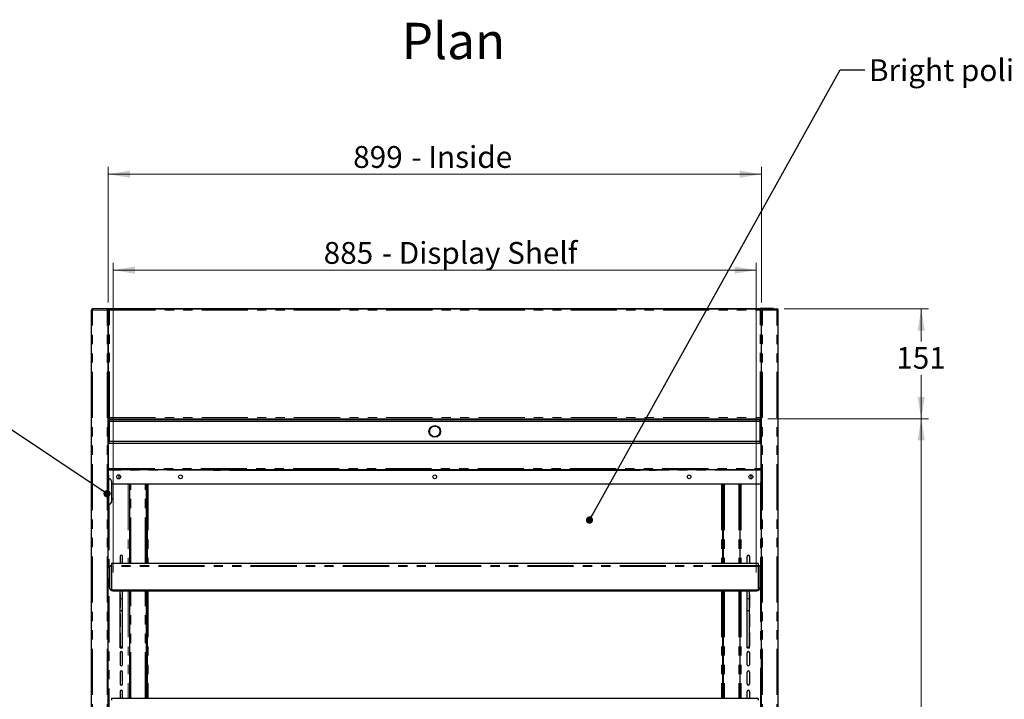
# Model space of a CAD drawing. Units: millimetres. Extents: x 0 to 586, y 0 to 420.
# Drawn here: x 157 to 293, y 224 to 317 of the extents above; entities that cross this region are included whole.
import ezdxf

# ---------------------------------------------------------------- set-up
doc = ezdxf.new("R2010")
doc.units = ezdxf.units.MM
doc.linetypes.add('PHANTOM', pattern=[12.7, 6.35, -1.27, 1.27, -1.27, 1.27, -1.27])
doc.styles.add('SLDTEXTSTYLE0', font='TXT', dxfattribs={"width": 0.605})
doc.dimstyles.new('SLDDIMSTYLE0', dxfattribs={"dimtxt": 0.18, "dimasz": 1, "dimexe": 0, "dimexo": 0.0625, "dimgap": 0, "dimtad": 0, "dimtih": 1, "dimtoh": 1, "dimdec": 0, "dimrnd": 1e-09, "dimzin": 0, "dimdsep": 46, "dimtxsty": 'Standard', "dimblk1": 'DOT', "dimblk2": 'DOT', "dimsah": 1, "dimcen": 0.09, "dimadec": 0, "dimazin": 0, "dimtfac": 1, "dimtdec": 0, "dimtofl": 0, "dimtmove": 0, "dimatfit": 3, "dimldrblk": 'DOT', "dimfxl": 0, "dimfrac": 2, "dimtolj": 1, "dimtzin": 0, "dimarcsym": 0})
doc.dimstyles.new('SLDDIMSTYLE2', dxfattribs={"dimtxt": 3, "dimasz": 3, "dimexe": 0, "dimexo": 0.0625, "dimgap": 0.75, "dimtad": 0, "dimtih": 1, "dimtoh": 1, "dimdec": 1, "dimlfac": 10, "dimrnd": 1e-09, "dimzin": 12, "dimdsep": 46, "dimtxsty": 'SLDTEXTSTYLE0', "dimsah": 1, "dimcen": 0.09, "dimadec": 0, "dimazin": 3, "dimtfac": 1, "dimtofl": 0, "dimtmove": 0, "dimatfit": 3, "dimfxl": 0, "dimfrac": 2, "dimtolj": 1, "dimtzin": 12, "dimarcsym": 0})
doc.dimstyles.new('SLDDIMSTYLE3', dxfattribs={"dimtxt": 3, "dimasz": 3, "dimexe": 0, "dimexo": 0.0625, "dimgap": 0.75, "dimtad": 0, "dimtih": 1, "dimtoh": 1, "dimdec": 0, "dimlfac": 10, "dimrnd": 1e-09, "dimzin": 12, "dimdsep": 46, "dimtxsty": 'SLDTEXTSTYLE0', "dimsah": 1, "dimcen": 0.09, "dimadec": 0, "dimazin": 3, "dimtfac": 1, "dimtofl": 0, "dimtmove": 0, "dimatfit": 3, "dimfxl": 0, "dimfrac": 2, "dimtolj": 1, "dimtzin": 12, "dimarcsym": 0})

# ---------------------------------------------------------------- blocks, each defined once
blk = doc.blocks.new('_DOT')
at = {"color": 0, "linetype": 'ByBlock', "lineweight": -2}
blk.add_line((-0.5, 0), (-1, 0), dxfattribs=at)
at = {"color": 0, "linetype": 'ByBlock', "const_width": 0.5}
blk.add_lwpolyline([(-0.25, 0, 1), (0.25, 0, 1)], format="xyb", close=True, dxfattribs=at)
blk = doc.blocks.new('_D_1')
at = {"color": 7, "linetype": 'Continuous', "lineweight": 18}
for p, q in [((170.24, 241.05), (170.24, 283.64)), ((258.74, 241.05), (258.74, 283.64)), ((170.24, 282.64), (258.74, 282.64))]:
    blk.add_line(p, q, dxfattribs=at)
for points in [[(170.24, 282.64), (173.24, 282.14), (173.24, 283.14)], [(258.74, 282.64), (255.74, 283.14), (255.74, 282.14)]]:
    blk.add_solid(points, dxfattribs=at)
at = {"color": 7, "linetype": 'Continuous', "lineweight": 18, "char_height": 3, "attachment_point": 1, "style": 'SLDTEXTSTYLE0'}
for s, insert in [('885', (199.2, 286.51)), ('- Display Shelf', (207.2, 286.51))]:
    blk.add_mtext(s, dxfattribs=dict(at, insert=insert))
blk = doc.blocks.new('_D_2')
at = {"color": 7, "linetype": 'Continuous', "lineweight": 18}
for p, q in [((169.54, 278.19), (169.54, 296.84)), ((259.44, 278.19), (259.44, 296.84)), ((169.54, 295.84), (259.44, 295.84))]:
    blk.add_line(p, q, dxfattribs=at)
for points in [[(169.54, 295.84), (172.54, 295.34), (172.54, 296.34)], [(259.44, 295.84), (256.44, 296.34), (256.44, 295.34)]]:
    blk.add_solid(points, dxfattribs=at)
at = {"color": 7, "linetype": 'Continuous', "lineweight": 18, "char_height": 3, "attachment_point": 1, "style": 'SLDTEXTSTYLE0'}
for s, insert in [('899', (203.26, 299.71)), ('- Inside', (211.26, 299.71))]:
    blk.add_mtext(s, dxfattribs=dict(at, insert=insert))
blk = doc.blocks.new('_D_3')
at = {"color": 7, "linetype": 'Continuous', "lineweight": 18}
for p, q in [((262.56, 277.3), (282.44, 277.3)), ((281.44, 277.3), (281.44, 272.81)), ((281.44, 262.2), (281.44, 268.21)), ((260.32, 262.2), (282.44, 262.2))]:
    blk.add_line(p, q, dxfattribs=at)
for points in [[(281.44, 277.3), (280.94, 274.3), (281.94, 274.3)], [(281.44, 262.2), (281.94, 265.2), (280.94, 265.2)]]:
    blk.add_solid(points, dxfattribs=at)
at = {"color": 7, "linetype": 'Continuous', "lineweight": 18, "insert": (278, 272.07), "char_height": 3, "attachment_point": 1, "style": 'SLDTEXTSTYLE0'}
blk.add_mtext('151', dxfattribs=at)
blk = doc.blocks.new('_D_4')
at = {"color": 7, "linetype": 'Continuous', "lineweight": 18}
for p, q in [((260.32, 262.2), (282.44, 262.2)), ((281.44, 262.2), (281.44, 219.46)), ((281.44, 158.18), (281.44, 214.86)), ((260.29, 158.18), (282.44, 158.18))]:
    blk.add_line(p, q, dxfattribs=at)
for points in [[(281.44, 262.2), (280.94, 259.2), (281.94, 259.2)], [(281.44, 158.18), (281.94, 161.18), (280.94, 161.18)]]:
    blk.add_solid(points, dxfattribs=at)
at = {"color": 7, "linetype": 'Continuous', "lineweight": 18, "insert": (276.86, 218.72), "char_height": 3, "attachment_point": 1, "style": 'SLDTEXTSTYLE0'}
blk.add_mtext('1040', dxfattribs=at)

msp = doc.modelspace()

# ---------------------------------------------------------------- linework, layer by layer
at = {"color": 7, "linetype": 'Continuous', "lineweight": 25}
for p, q in [((167.242, 97.2), (167.242, 277.14)), ((167.242, 277.14), (167.402, 277.14)), ((167.402, 277.2), (167.402, 277.3)), ((167.419, 277.3), (167.402, 277.3)), ((169.435, 277.3), (167.419, 277.3)), ((167.892, 277.3), (167.892, 277.37)), ((167.892, 277.37), (168.192, 277.37)), ((168.192, 277.37), (169.712, 277.37)), ((169.435, 277.3), (169.435, 277.2)), ((169.435, 277.3), (169.442, 277.3)), ((169.442, 277.2), (169.436, 277.2)), ((169.442, 277.3), (169.712, 277.3)), ((169.442, 277.191), (169.442, 277.2)), ((169.442, 277.193), (169.542, 277.193)), ((169.542, 97.2), (169.542, 277.193)), ((169.552, 277.14), (169.542, 277.14)), ((169.552, 277.14), (169.552, 262.308)), ((169.712, 277.14), (169.552, 277.14)), ((169.712, 277.37), (259.272, 277.37)), ((169.712, 277.37), (169.712, 277.368)), ((169.712, 277.368), (169.712, 277.3)), ((169.712, 277.3), (259.272, 277.3)), ((169.712, 277.3), (169.712, 277.14)), ((259.272, 277.37), (259.272, 277.368)), ((260.792, 277.37), (259.272, 277.37)), ((259.272, 277.368), (259.272, 277.3)), ((259.542, 277.3), (259.272, 277.3)), ((259.272, 277.3), (259.272, 277.14)), ((259.272, 277.14), (259.432, 277.14)), ((259.432, 277.14), (259.432, 262.308)), ((259.432, 277.14), (259.442, 277.14)), ((259.442, 97.2), (259.442, 277.193)), ((259.542, 277.193), (259.442, 277.193)), ((259.549, 277.3), (259.542, 277.3)), ((259.549, 277.3), (261.564, 277.3)), ((259.549, 277.3), (259.549, 277.2)), ((261.092, 277.37), (260.792, 277.37)), ((261.092, 277.3), (261.092, 277.37)), ((261.564, 277.3), (261.582, 277.3)), ((261.582, 277.2), (261.582, 277.3)), ((261.742, 277.14), (261.582, 277.14)), ((261.742, 97.2), (261.742, 277.14)), ((169.542, 263.808), (169.552, 263.808)), ((259.442, 263.808), (259.432, 263.808)), ((169.552, 262.308), (169.652, 262.308)), ((169.553, 262.308), (169.653, 262.308)), ((169.659, 262.2), (259.325, 262.2)), ((169.66, 262.301), (169.66, 262.203)), ((169.692, 262.1), (259.292, 262.1)), ((169.692, 262.05), (169.692, 262.1)), ((169.692, 261.85), (169.692, 262.05)), ((169.692, 261.8), (169.692, 261.85)), ((259.292, 261.8), (169.692, 261.8)), ((169.692, 261.8), (169.692, 259.1)), ((259.292, 262.1), (259.292, 262.05)), ((259.292, 261.85), (259.292, 262.05)), ((259.292, 261.85), (259.292, 261.8)), ((259.292, 259.1), (259.292, 261.8)), ((259.324, 262.203), (259.324, 262.301)), ((259.33, 262.308), (259.43, 262.308)), ((259.432, 262.308), (259.332, 262.308)), ((169.692, 259.1), (259.292, 259.1)), ((169.692, 259.05), (169.692, 259.1)), ((169.692, 258.85), (169.692, 259.05)), ((169.692, 258.8), (169.692, 258.85)), ((259.292, 259.1), (259.292, 259.05)), ((259.292, 258.85), (259.292, 259.05)), ((259.292, 258.85), (259.292, 258.8)), ((169.692, 258.8), (169.542, 258.8)), ((169.592, 255.36), (169.592, 258.8)), ((259.292, 258.8), (169.692, 258.8)), ((259.442, 258.8), (259.292, 258.8)), ((259.392, 255.36), (259.392, 258.8)), ((169.542, 255.8), (169.592, 255.8)), ((169.542, 255.1), (169.592, 255.1)), ((169.592, 255.2), (169.592, 255.36)), ((169.592, 255.177), (169.592, 255.2)), ((169.592, 255.2), (259.392, 255.2)), ((169.592, 255.134), (169.592, 255.177)), ((169.592, 254.45), (169.592, 255.134)), ((183.993, 255.2), (183.993, 255.1)), ((183.993, 255.1), (184.993, 255.1)), ((184.993, 255.2), (184.993, 255.1)), ((186.292, 255.1), (242.692, 255.1)), ((243.993, 255.1), (243.993, 255.2)), ((243.993, 255.1), (244.993, 255.1)), ((244.993, 255.1), (244.993, 255.2)), ((259.392, 255.8), (259.442, 255.8)), ((259.392, 255.2), (259.392, 255.36)), ((259.392, 255.177), (259.392, 255.2)), ((259.392, 255.134), (259.392, 255.177)), ((259.392, 253.5), (259.392, 255.134)), ((259.442, 255.1), (259.392, 255.1)), ((169.542, 254.45), (169.592, 254.45)), ((169.592, 254.45), (169.592, 254.15)), ((169.592, 254.15), (169.592, 250.25)), ((169.592, 253.925), (169.842, 253.925)), ((169.992, 253.666), (169.842, 253.925)), ((169.992, 253.666), (169.992, 250.735)), ((170.992, 254.475), (170.992, 253.925)), ((257.992, 254.475), (257.992, 253.925)), ((259.092, 253.2), (169.992, 253.2)), ((172.492, 253.2), (172.492, 242.264)), ((174.792, 242.264), (174.792, 253.2)), ((174.892, 253.2), (174.892, 242.264)), ((254.092, 253.2), (254.092, 242.264)), ((254.192, 253.2), (254.192, 242.264)), ((256.492, 253.2), (256.492, 242.264)), ((169.842, 250.475), (169.992, 250.735)), ((170.072, 251.285), (169.992, 251.285)), ((170.072, 251.085), (169.992, 251.085)), ((170.072, 251.285), (170.072, 251.085)), ((169.592, 249.95), (169.542, 249.95)), ((169.592, 250.475), (169.842, 250.475)), ((169.592, 250.25), (169.592, 249.95)), ((174.792, 250.58), (174.892, 250.58)), ((254.092, 250.58), (254.192, 250.58)), ((171.167, 243.23), (171.167, 242.264)), ((171.517, 242.264), (171.517, 243.23)), ((257.467, 242.264), (257.467, 243.23)), ((257.817, 243.23), (257.817, 242.264)), ((169.992, 241.939), (169.742, 241.939)), ((169.742, 241.939), (169.742, 241.889)), ((169.742, 241.889), (169.742, 238.954)), ((258.992, 242.264), (169.992, 242.264)), ((169.992, 242.264), (169.992, 242.012)), ((169.992, 242.012), (169.992, 241.858)), ((169.992, 241.858), (169.992, 238.616)), ((258.992, 242.264), (258.992, 242.012)), ((258.992, 242.012), (258.992, 241.858)), ((259.242, 241.939), (258.992, 241.939)), ((258.992, 241.858), (258.992, 238.616)), ((259.242, 241.939), (259.242, 241.889)), ((259.242, 241.889), (259.242, 238.954)), ((169.742, 238.919), (169.742, 238.954)), ((258.992, 238.616), (169.992, 238.616)), ((169.992, 238.581), (169.992, 238.616)), ((258.992, 238.581), (169.992, 238.581)), ((169.992, 238.551), (169.992, 238.581)), ((258.992, 238.551), (169.992, 238.551)), ((169.992, 238.516), (169.992, 238.551)), ((258.992, 238.516), (169.992, 238.516)), ((258.992, 238.581), (258.992, 238.616)), ((258.992, 238.551), (258.992, 238.581)), ((258.992, 238.516), (258.992, 238.551)), ((259.242, 238.954), (259.242, 238.919)), ((258.742, 238.486), (170.242, 238.486)), ((171.167, 237.93), (171.167, 236.3)), ((171.192, 237.438), (171.192, 238.486)), ((171.192, 237.438), (171.492, 237.438)), ((171.192, 235.83), (171.192, 237.438)), ((171.492, 237.438), (171.492, 238.486)), ((171.492, 235.83), (171.492, 237.438)), ((171.517, 236.3), (171.517, 237.93)), ((172.492, 238.486), (172.492, 223.714)), ((174.792, 223.714), (174.792, 238.486)), ((174.892, 238.486), (174.892, 223.714)), ((254.092, 238.486), (254.092, 223.714)), ((254.192, 238.486), (254.192, 223.714)), ((256.492, 238.486), (256.492, 223.714)), ((257.467, 236.3), (257.467, 237.93)), ((257.492, 237.438), (257.492, 238.486)), ((257.492, 237.438), (257.792, 237.438)), ((257.492, 235.83), (257.492, 237.438)), ((257.792, 237.438), (257.792, 238.486)), ((257.792, 235.83), (257.792, 237.438)), ((257.817, 237.93), (257.817, 236.3)), ((171.192, 235.83), (171.492, 235.83)), ((171.192, 230.788), (171.192, 235.83)), ((171.492, 230.788), (171.492, 235.83)), ((257.492, 235.83), (257.792, 235.83)), ((257.492, 230.788), (257.492, 235.83)), ((257.792, 230.788), (257.792, 235.83)), ((171.167, 235.28), (171.167, 233.65)), ((171.517, 233.65), (171.517, 235.28)), ((257.467, 233.65), (257.467, 235.28)), ((257.817, 235.28), (257.817, 233.65)), ((171.167, 232.63), (171.167, 231)), ((171.517, 231), (171.517, 232.63)), ((257.467, 231), (257.467, 232.63)), ((257.817, 232.63), (257.817, 231)), ((171.192, 230.788), (171.492, 230.788)), ((171.192, 230.747), (171.192, 230.788)), ((171.192, 230.747), (171.492, 230.747)), ((171.192, 230.709), (171.192, 230.747)), ((171.192, 230.709), (171.492, 230.709)), ((171.192, 230.691), (171.192, 230.709)), ((171.192, 230.691), (171.492, 230.691)), ((171.192, 230.68), (171.192, 230.691)), ((171.192, 230.68), (171.492, 230.68)), ((171.492, 230.747), (171.492, 230.788)), ((171.492, 230.709), (171.492, 230.747)), ((171.492, 230.691), (171.492, 230.709)), ((171.492, 230.68), (171.492, 230.691)), ((257.492, 230.788), (257.792, 230.788)), ((257.492, 230.747), (257.492, 230.788)), ((257.492, 230.747), (257.792, 230.747)), ((257.492, 230.709), (257.492, 230.747)), ((257.492, 230.709), (257.792, 230.709)), ((257.492, 230.691), (257.492, 230.709)), ((257.492, 230.691), (257.792, 230.691)), ((257.492, 230.68), (257.492, 230.691)), ((257.492, 230.68), (257.792, 230.68)), ((257.792, 230.747), (257.792, 230.788)), ((257.792, 230.709), (257.792, 230.747)), ((257.792, 230.691), (257.792, 230.709)), ((257.792, 230.68), (257.792, 230.691)), ((171.167, 229.98), (171.167, 228.35)), ((171.517, 228.35), (171.517, 229.98)), ((257.467, 228.35), (257.467, 229.98)), ((257.817, 229.98), (257.817, 228.35)), ((171.167, 227.33), (171.167, 225.7)), ((171.517, 225.7), (171.517, 227.33)), ((257.467, 225.7), (257.467, 227.33)), ((257.817, 227.33), (257.817, 225.7)), ((258.992, 223.714), (169.992, 223.714)), ((169.992, 223.714), (169.992, 223.462)), ((171.167, 224.68), (171.167, 223.714)), ((171.517, 223.714), (171.517, 224.68)), ((257.467, 223.714), (257.467, 224.68)), ((257.817, 224.68), (257.817, 223.714)), ((258.992, 223.714), (258.992, 223.462))]:
    msp.add_line(p, q, dxfattribs=at)
at = {"color": 8, "linetype": 'PHANTOM', "lineweight": 18}
for p, q in [((169.382, 277.14), (167.402, 277.14)), ((167.402, 97.2), (167.402, 277.14)), ((168.192, 277.37), (168.192, 277.3)), ((169.382, 97.2), (169.382, 277.14)), ((169.712, 277.368), (259.272, 277.368)), ((169.712, 262.36), (169.712, 277.14)), ((169.712, 277.14), (259.272, 277.14)), ((259.272, 262.36), (259.272, 277.14)), ((259.602, 277.14), (261.582, 277.14)), ((259.602, 97.2), (259.602, 277.14)), ((260.792, 277.37), (260.792, 277.3)), ((261.582, 97.2), (261.582, 277.14)), ((259.292, 262.05), (169.692, 262.05)), ((169.692, 261.85), (259.292, 261.85)), ((169.712, 262.36), (259.272, 262.36)), ((259.292, 259.05), (169.692, 259.05)), ((169.692, 258.85), (259.292, 258.85)), ((169.542, 255.96), (169.592, 255.96)), ((169.592, 255.36), (259.392, 255.36)), ((183.993, 255.177), (169.592, 255.177)), ((183.993, 255.134), (169.592, 255.134)), ((186.195, 255.177), (184.993, 255.177)), ((186.217, 255.134), (184.993, 255.134)), ((186.292, 255.2), (186.292, 255.1)), ((242.692, 255.1), (242.692, 255.2)), ((243.993, 255.134), (242.767, 255.134)), ((243.993, 255.177), (242.789, 255.177)), ((259.392, 255.177), (244.993, 255.177)), ((259.392, 255.134), (244.993, 255.134)), ((259.392, 255.96), (259.442, 255.96)), ((169.592, 254.15), (169.542, 254.15)), ((172.312, 253.2), (172.312, 242.264)), ((172.652, 242.264), (172.652, 253.2)), ((174.632, 242.264), (174.632, 253.2)), ((175.052, 253.2), (175.052, 242.264)), ((253.932, 253.2), (253.932, 242.264)), ((254.352, 253.2), (254.352, 242.264)), ((256.332, 253.2), (256.332, 242.264)), ((256.672, 253.2), (256.672, 242.264)), ((259.312, 253.297), (259.312, 166.2)), ((174.792, 250.74), (174.892, 250.74)), ((254.092, 250.74), (254.192, 250.74)), ((169.542, 250.25), (169.592, 250.25)), ((169.672, 250.475), (169.672, 166.2)), ((174.892, 250.45), (174.792, 250.45)), ((254.192, 250.45), (254.092, 250.45)), ((169.992, 241.889), (169.742, 241.889)), ((258.992, 242.012), (169.992, 242.012)), ((258.992, 241.858), (169.992, 241.858)), ((259.242, 241.889), (258.992, 241.889)), ((170.242, 238.516), (170.242, 238.486)), ((258.742, 238.486), (258.742, 238.516)), ((172.312, 238.486), (172.312, 223.714)), ((172.652, 223.714), (172.652, 238.486)), ((174.632, 223.714), (174.632, 238.486)), ((175.052, 238.486), (175.052, 223.714)), ((253.932, 238.486), (253.932, 223.714)), ((254.352, 238.486), (254.352, 223.714)), ((256.332, 238.486), (256.332, 223.714)), ((256.672, 238.486), (256.672, 223.714))]:
    msp.add_line(p, q, dxfattribs=at)
at = {"color": 7, "linetype": 'Continuous', "lineweight": 25, "flags": 128}
for points in [[(170.242, 238.486), (170.144, 238.495), (170.059, 238.516)], [(258.924, 238.516), (258.839, 238.495), (258.742, 238.486)], [(171.192, 238.021), (171.18, 237.997), (171.167, 237.93)], [(171.517, 237.93), (171.503, 237.997), (171.492, 238.021)], [(257.467, 237.93), (257.48, 237.997), (257.492, 238.021)], [(257.792, 238.021), (257.803, 237.997), (257.817, 237.93)], [(171.167, 236.3), (171.18, 236.233), (171.192, 236.21)], [(171.492, 236.21), (171.503, 236.233), (171.517, 236.3)], [(257.492, 236.21), (257.48, 236.233), (257.467, 236.3)], [(257.817, 236.3), (257.803, 236.233), (257.792, 236.21)], [(171.192, 235.371), (171.18, 235.347), (171.167, 235.28)], [(171.517, 235.28), (171.503, 235.347), (171.492, 235.371)], [(257.467, 235.28), (257.48, 235.347), (257.492, 235.371)], [(257.792, 235.371), (257.803, 235.347), (257.817, 235.28)], [(171.167, 233.65), (171.18, 233.583), (171.192, 233.56)], [(171.492, 233.56), (171.503, 233.583), (171.517, 233.65)], [(257.492, 233.56), (257.48, 233.583), (257.467, 233.65)], [(257.817, 233.65), (257.803, 233.583), (257.792, 233.56)], [(171.192, 232.721), (171.18, 232.697), (171.167, 232.63)], [(171.517, 232.63), (171.503, 232.697), (171.492, 232.721)], [(257.467, 232.63), (257.48, 232.697), (257.492, 232.721)], [(257.792, 232.721), (257.803, 232.697), (257.817, 232.63)], [(171.167, 231), (171.18, 230.933), (171.192, 230.91)], [(171.492, 230.91), (171.503, 230.933), (171.517, 231)], [(257.492, 230.91), (257.48, 230.933), (257.467, 231)], [(257.817, 231), (257.803, 230.933), (257.792, 230.91)]]:
    msp.add_lwpolyline(points, dxfattribs=at)
at = {"color": 7, "linetype": 'Continuous', "lineweight": 25}
for centre, radius in [((214.492, 260.45), 0.8), ((170.992, 254.2), 0.275), ((179.493, 254.2), 0.255), ((214.493, 254.2), 0.255), ((249.493, 254.2), 0.255), ((257.992, 254.2), 0.275)]:
    msp.add_circle(centre, radius, dxfattribs=at)
at = {"color": 8, "linetype": 'PHANTOM', "lineweight": 18}
msp.add_circle((214.492, 260.45), 0.7, dxfattribs=at)
at = {"color": 7, "linetype": 'Continuous', "lineweight": 25}
for centre, radius, start, end in [((167.402, 277.14), 0.16, 90, 180), ((167.402, 277.14), 0.06, 90, 180), ((261.582, 277.14), 0.16, 0, 90), ((261.582, 277.14), 0.06, 0, 90), ((186.292, 255.2), 0.1, 180, 270), ((242.692, 255.2), 0.1, 270, 0), ((259.092, 253.5), 0.3, 270, 0), ((171.342, 243.23), 0.175, 0, 180), ((257.642, 243.23), 0.175, 360, 180), ((170.172, 238.97), 0.431, 182.14229, 245.23784), ((170.172, 238.935), 0.431, 182.14229, 245.23784), ((258.811, 238.97), 0.431, 294.76216, 357.85771), ((258.811, 238.935), 0.431, 294.76216, 357.85771), ((171.342, 229.98), 0.175, 0, 180), ((257.642, 229.98), 0.175, 0, 180), ((171.342, 228.35), 0.175, 180, 0), ((257.642, 228.35), 0.175, 180, 0), ((171.342, 227.33), 0.175, 0, 180), ((257.642, 227.33), 0.175, 0, 180), ((171.342, 225.7), 0.175, 180, 0), ((257.642, 225.7), 0.175, 180, 0), ((171.342, 224.68), 0.175, 0, 180), ((257.642, 224.68), 0.175, 0, 180)]:
    msp.add_arc(centre, radius, start, end, dxfattribs=at)
for points in [[(167.402, 277.14), (167.403, 277.161), (167.406, 277.203), (167.411, 277.256), (167.415, 277.293), (167.418, 277.298), (167.419, 277.3)], [(169.382, 277.14), (169.39, 277.145), (169.405, 277.154), (169.425, 277.167), (169.439, 277.18), (169.441, 277.189), (169.442, 277.193)], [(169.382, 277.14), (169.403, 277.145), (169.445, 277.154), (169.497, 277.167), (169.534, 277.18), (169.539, 277.189), (169.542, 277.193)], [(259.602, 277.14), (259.581, 277.145), (259.539, 277.154), (259.486, 277.167), (259.449, 277.18), (259.444, 277.189), (259.442, 277.193)], [(259.602, 277.14), (259.594, 277.145), (259.578, 277.154), (259.558, 277.167), (259.544, 277.18), (259.543, 277.189), (259.542, 277.193)], [(261.582, 277.14), (261.58, 277.161), (261.577, 277.203), (261.573, 277.256), (261.568, 277.293), (261.565, 277.298), (261.564, 277.3)]]:
    msp.add_open_spline(points, degree=3, dxfattribs=at)
for points, knots in [([(169.435, 277.3), (169.434, 277.299), (169.433, 277.296), (169.424, 277.27), (169.413, 277.232), (169.398, 277.187), (169.387, 277.155), (169.382, 277.14)], [0, 0, 0, 0, 0.20163, 0.4010302, 0.6077359, 0.8225559, 1, 1, 1, 1]), ([(169.435, 277.2), (169.434, 277.2), (169.433, 277.199), (169.429, 277.194), (169.423, 277.188), (169.416, 277.179), (169.41, 277.171), (169.399, 277.158), (169.388, 277.148), (169.382, 277.14)], [0, 0, 0, 0, 0.1519723, 0.2268677, 0.411808, 0.5049866, 0.5981243, 0.7348209, 1, 1, 1, 1]), ([(259.549, 277.3), (259.549, 277.299), (259.551, 277.296), (259.559, 277.27), (259.571, 277.232), (259.585, 277.187), (259.597, 277.155), (259.602, 277.14)], [0, 0, 0, 0, 0.20163, 0.4010302, 0.6077359, 0.8225559, 1, 1, 1, 1]), ([(259.549, 277.2), (259.549, 277.2), (259.55, 277.199), (259.554, 277.194), (259.56, 277.188), (259.567, 277.179), (259.574, 277.171), (259.585, 277.158), (259.595, 277.148), (259.602, 277.14)], [0, 0, 0, 0, 0.1519723, 0.2268677, 0.411808, 0.5049866, 0.5981243, 0.7348209, 1, 1, 1, 1]), ([(169.556, 262.309), (169.557, 262.309), (169.56, 262.31), (169.582, 262.318), (169.619, 262.329), (169.665, 262.344), (169.697, 262.355), (169.712, 262.36)], [0, 0, 0, 0, 0.1054749, 0.3278133, 0.5587242, 0.798862, 1, 1, 1, 1]), ([(169.652, 262.308), (169.652, 262.308), (169.653, 262.309), (169.658, 262.313), (169.664, 262.319), (169.673, 262.326), (169.681, 262.332), (169.69, 262.341), (169.701, 262.35), (169.708, 262.357), (169.712, 262.36)], [0, 0, 0, 0, 0.1508001, 0.225103, 0.4096654, 0.5027329, 0.5957597, 0.7323716, 0.8647676, 1, 1, 1, 1]), ([(169.712, 262.36), (169.707, 262.349), (169.699, 262.325), (169.688, 262.293), (169.679, 262.264), (169.67, 262.233), (169.661, 262.206), (169.659, 262.202), (169.659, 262.2)], [0, 0, 0, 0, 0.1466421, 0.2867865, 0.4205916, 0.5482398, 0.7848447, 1, 1, 1, 1]), ([(169.712, 262.36), (169.704, 262.352), (169.689, 262.336), (169.674, 262.318), (169.666, 262.309), (169.662, 262.304), (169.659, 262.301), (169.659, 262.301), (169.659, 262.3)], [0, 0, 0, 0, 0.3168249, 0.583792, 0.7009691, 0.808335, 0.9073808, 1, 1, 1, 1]), ([(259.427, 262.309), (259.426, 262.309), (259.423, 262.31), (259.401, 262.318), (259.364, 262.329), (259.318, 262.344), (259.286, 262.355), (259.272, 262.36)], [0, 0, 0, 0, 0.1054749, 0.3278133, 0.5587242, 0.798862, 1, 1, 1, 1]), ([(259.332, 262.308), (259.331, 262.308), (259.331, 262.309), (259.326, 262.313), (259.319, 262.319), (259.311, 262.326), (259.303, 262.332), (259.293, 262.341), (259.282, 262.35), (259.275, 262.357), (259.272, 262.36)], [0, 0, 0, 0, 0.1508001, 0.225103, 0.4096654, 0.5027329, 0.5957597, 0.7323716, 0.8647676, 1, 1, 1, 1]), ([(259.272, 262.36), (259.276, 262.349), (259.284, 262.325), (259.295, 262.293), (259.304, 262.264), (259.314, 262.233), (259.322, 262.206), (259.324, 262.202), (259.325, 262.2)], [0, 0, 0, 0, 0.1466421, 0.2867865, 0.42059162, 0.54823981, 0.78484469, 1, 1, 1, 1]), ([(259.272, 262.36), (259.28, 262.352), (259.294, 262.336), (259.309, 262.318), (259.317, 262.309), (259.321, 262.304), (259.324, 262.301), (259.324, 262.301), (259.325, 262.3)], [0, 0, 0, 0, 0.3168249, 0.583792, 0.7009691, 0.808335, 0.9073808, 1, 1, 1, 1])]:
    msp.add_open_spline(points, degree=3, knots=knots, dxfattribs=at)

# ---------------------------------------------------------------- texts
at = {"color": 7, "linetype": 'Continuous', "lineweight": 0, "attachment_point": 1, "style": 'SLDTEXTSTYLE0'}
for s, insert, char_height in [('Plan', (209.931, 316.67), 5), ('Bright polished s/steel internal panels', (274.253, 311.65), 3)]:
    msp.add_mtext(s, dxfattribs=dict(at, insert=insert, char_height=char_height))

# ---------------------------------------------------------------- dimensions: what is measured, and where the dimension line sits
at = {"color": 7, "linetype": 'Continuous', "lineweight": 18}
for base, p1, p2, text, picture, middle in [((259.442, 298.146), (169.542, 277.193), (259.442, 277.193), '<> - Inside', '_D_2', (214.032, 298.146)), ((258.742, 284.946), (170.242, 240.05), (258.742, 240.05), '<> - Display Shelf', '_D_1', (216.494, 284.946))]:
    dim = msp.add_linear_dim(base=base, p1=p1, p2=p2, text=text, dimstyle='SLDDIMSTYLE2', dxfattribs=at)
    dim.commit()
    dim.dimension.update_dxf_attribs({"geometry": picture, "text_midpoint": middle, "dimtype": 160})
for base, p1, p2, dimstyle, picture, middle in [((281.439, 262.2), (261.564, 277.3), (259.325, 262.2), 'SLDDIMSTYLE2', '_D_3', (281.439, 270.508)), ((281.439, 158.18), (259.325, 262.2), (259.292, 158.18), 'SLDDIMSTYLE3', '_D_4', (281.439, 217.158))]:
    dim = msp.add_linear_dim(base=base, p1=p1, p2=p2, angle=90, dimstyle=dimstyle, dxfattribs=at)
    dim.commit()
    dim.dimension.update_dxf_attribs({"geometry": picture, "text_midpoint": middle, "dimtype": 160})

# ---------------------------------------------------------------- leaders
at = {"color": 7, "linetype": 'Continuous', "lineweight": 0}
for points in [[(235.778, 248.253), (270.275, 310.194), (273.675, 310.194)], [(169.382, 251.877), (149.628, 265.049), (146.228, 265.049)]]:
    msp.add_leader(points, dimstyle='SLDDIMSTYLE0', dxfattribs=at)

doc.saveas('drawing.dxf')
